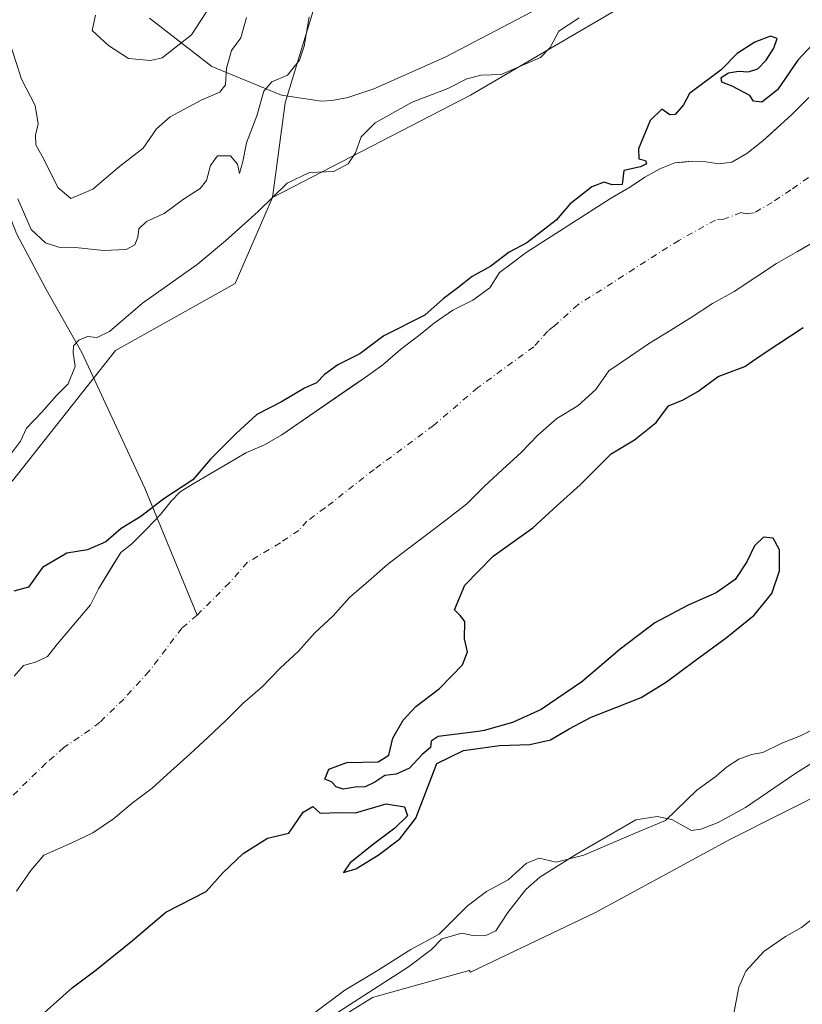
# Model space of a CAD drawing. Units: metres. Extents: x 628470 to 631957, y 4699543 to 4701920.
# Drawn here: x 630337 to 630500, y 4701499 to 4701705 of the extents above; entities that cross this region are included whole.
import ezdxf

# ---------------------------------------------------------------- set-up
doc = ezdxf.new("R2010")
doc.units = ezdxf.units.M
doc.header["$MEASUREMENT"] = 0
doc.linetypes.add('DGN Style 4', pattern=[2.638475, 1.318413, -0.659207, 0.001648, -0.659207])
for name, color, linetype, lineweight in [('Arbolado forestal CxS', 92, 'Continuous', 0), ('Corriente natural Cxs', 4, 'Continuous', 13), ('Corriente natural eje', 4, 'DGN Style 4', 0), ('Corriente natural lineal', 142, 'Continuous', 13), ('Cultivos herbáceos CxS', 92, 'Continuous', 0), ('Curva de nivel maestra', 30, 'Continuous', 30), ('Curva de nivel normal', 30, 'Continuous', 0), ('Espacio natural protegido', 121, 'Continuous', 13), ('Espacio natural protegido CxS', 121, 'Continuous', 0), ('Matorral CxS', 135, 'Continuous', 0), ('Suelo desnudo CxS', 253, 'Continuous', 0)]:
    doc.layers.add(name, color=color, linetype=linetype, lineweight=lineweight)

# ---------------------------------------------------------------- blocks, each defined once
blk = doc.blocks.new('*U8')
at = {"layer": 'Cultivos herbáceos CxS', "color": 92, "linetype": 'Continuous', "lineweight": 0}
blk.add_polyline3d([(630431.1893, 4701689.0725, 354.2213), (630389.8229, 4701667.6751, 355.7122), (630392.4795, 4701687.4299, 358.9985), (630398.3277, 4701706.6317, 360.3658), (630416.6393, 4701735.0493, 358.484), (630428.9025, 4701751.8781, 359.0548), (630438.1757, 4701761.6443, 358.8069), (630446.5645, 4701805.0433, 361.2421), (630464.7261, 4701839.1713, 361.7502), (630487.4319, 4701869.6073, 363.0895), (630503.7452, 4701894.1401, 363.997), (630696.7562, 4701897.745, 353.642), (630678.8861, 4701860.6243, 353.0379), (630651.1029, 4701830.0551, 353.4555), (630607.0121, 4701791.4419, 354.0266), (630547.0339, 4701753.0503, 354.6639), (630479.9895, 4701717.6489, 355.7485)], close=True, dxfattribs=at)
blk = doc.blocks.new('*U13')
at = {"layer": 'Suelo desnudo CxS', "color": 253, "linetype": 'Continuous', "lineweight": 0}
for points in [[(630335.88, 4701567.69, 349.2345), (630337.8, 4701569.89, 349.3739), (630340.29, 4701570.63, 349.2578), (630342.84, 4701571.79, 349.1449), (630344.9, 4701574.43, 349.2179), (630351.7901, 4701582.55, 349.2874), (630353.45, 4701585.94, 349.4019), (630356.4811, 4701590.8509, 349.7811), (630358.11, 4701593.49, 349.9787), (630360.4, 4701595.35, 349.8412), (630363.47, 4701598.36, 349.8995), (630366.39, 4701601.42, 350.2653), (630368.65, 4701604.21, 350.5587), (630370.53, 4701606.19, 350.7456), (630373.25, 4701607.87, 350.7553), (630376.77, 4701609.94, 350.1344), (630380.46, 4701612.07, 349.7178), (630384.26, 4701614.3, 349.4667), (630388.11, 4701616.02, 349.4054), (630391.74, 4701618.09, 349.3791), (630407.3196, 4701628.7952, 349.4572), (630408.68, 4701629.73, 349.5146), (630412.83, 4701632.74, 349.5952), (630413.9389, 4701633.6892, 349.6065), (630416.58, 4701635.95, 349.6503), (630420.3401, 4701638.8, 349.6114), (630423.62, 4701641.51, 349.8408), (630427.4501, 4701644.16, 349.7196), (630431.68, 4701646.24, 349.7641), (630435.18, 4701648.82, 349.8714), (630437.22, 4701651.97, 349.9851), (630439.67, 4701653.84, 349.8974), (630442.81, 4701656.17, 349.9451), (630460.38, 4701667.44, 349.795), (630464.59, 4701669.86, 349.6552), (630467.6001, 4701671.88, 349.5483), (630470.7101, 4701673.67, 349.6742), (630473.86, 4701674.89, 349.6102), (630475.6732, 4701675.0765, 349.5314), (630477.36, 4701675.25, 349.4606), (630480.34, 4701675.13, 349.4033), (630483.01, 4701674.68, 349.3195), (630485.77, 4701675.03, 349.2683), (630488.88, 4701676.88, 349.3431), (630492.26, 4701679.51, 349.4264), (630494.0879, 4701681.1825, 349.4942), (630495.2, 4701682.2, 349.5591), (630498.2, 4701684.95, 349.5907), (630501.81, 4701688.52, 349.3439)], [(630503.89, 4701658.98, 348.9655), (630499.49, 4701656.41, 348.9354), (630495.08, 4701653.87, 348.9256), (630490.78, 4701651.02, 348.9455), (630486.26, 4701648.04, 348.9408), (630481.69, 4701645.52, 348.8227), (630477.44, 4701642.76, 348.8416), (630473.02, 4701639.96, 348.8891), (630468.57, 4701637.24, 348.8168), (630464.3801, 4701634.37, 348.7321), (630460.03, 4701631.46, 348.6258), (630457.38, 4701627.54, 348.9625), (630453.59, 4701624.15, 349.2025), (630449.22, 4701621.47, 349.0772), (630445.21, 4701618.01, 349.193), (630441.7401, 4701614.38, 349.1624), (630437.85, 4701610.82, 348.7783), (630434.04, 4701607.31, 348.8206), (630430.38, 4701603.68, 349.1119), (630426.38, 4701600.53, 349.1626), (630422.29, 4701597.41, 349.1048), (630418.01, 4701594.19, 348.9894), (630413.89, 4701591.07, 348.9839), (630409.86, 4701587.55, 348.9946), (630405.9, 4701584.1, 349.0467), (630402.45, 4701580.27, 349.0029), (630398.64, 4701576.74, 348.9795), (630395.24, 4701572.92, 348.9787), (630391.38, 4701569.33, 348.8395), (630387.73, 4701565.49, 348.8592), (630383.64, 4701561.94, 348.9268), (630380.05, 4701558.42, 348.8435), (630376.33, 4701554.9, 348.8536), (630372.5701, 4701551.39, 348.865), (630368.57, 4701547.82, 348.9356), (630364.67, 4701544.31, 348.9312), (630360.5, 4701541.13, 348.8495), (630356.6, 4701537.85, 348.8819), (630352.32, 4701534.97, 348.8404), (630347.73, 4701532.79, 348.7508), (630342.02, 4701530.26, 348.6035), (630339.33, 4701527.1, 348.5664), (630336.33, 4701522.76, 348.5157)]]:
    blk.add_polyline3d(points, dxfattribs=at)
blk = doc.blocks.new('*U14')
at = {"layer": 'Corriente natural Cxs', "color": 4, "linetype": 'Continuous', "lineweight": 13}
for points in [[(630503.89, 4701658.98, 348.9655), (630499.49, 4701656.41, 348.9354), (630495.08, 4701653.87, 348.9256), (630490.78, 4701651.02, 348.9455), (630486.26, 4701648.04, 348.9408), (630481.69, 4701645.52, 348.8227), (630477.44, 4701642.76, 348.8416), (630473.02, 4701639.96, 348.8891), (630468.57, 4701637.24, 348.8168), (630464.3801, 4701634.37, 348.7321), (630460.03, 4701631.46, 348.6258), (630457.38, 4701627.54, 348.9625), (630453.59, 4701624.15, 349.2025), (630449.22, 4701621.47, 349.0772), (630445.21, 4701618.01, 349.193), (630441.7401, 4701614.38, 349.1624), (630437.85, 4701610.82, 348.7783), (630434.04, 4701607.31, 348.8206), (630430.38, 4701603.68, 349.1119), (630426.38, 4701600.53, 349.1626), (630422.29, 4701597.41, 349.1048), (630418.01, 4701594.19, 348.9894), (630413.89, 4701591.07, 348.9839), (630409.86, 4701587.55, 348.9946), (630405.9, 4701584.1, 349.0467), (630402.45, 4701580.27, 349.0029), (630398.64, 4701576.74, 348.9795), (630395.24, 4701572.92, 348.9787), (630391.38, 4701569.33, 348.8395), (630387.73, 4701565.49, 348.8592), (630383.64, 4701561.94, 348.9268), (630380.05, 4701558.42, 348.8435), (630376.33, 4701554.9, 348.8536), (630372.5701, 4701551.39, 348.865), (630368.57, 4701547.82, 348.9356), (630364.67, 4701544.31, 348.9312), (630360.5, 4701541.13, 348.8495), (630356.6, 4701537.85, 348.8819), (630352.32, 4701534.97, 348.8404), (630347.73, 4701532.79, 348.7508), (630342.02, 4701530.26, 348.6035), (630339.33, 4701527.1, 348.5664), (630336.33, 4701522.76, 348.5157)], [(630335.88, 4701567.69, 349.2345), (630337.8, 4701569.89, 349.3739), (630340.29, 4701570.63, 349.2578), (630342.84, 4701571.79, 349.1449), (630344.9, 4701574.43, 349.2179), (630351.7901, 4701582.55, 349.2874), (630353.45, 4701585.94, 349.4019), (630358.11, 4701593.49, 349.9787), (630360.4, 4701595.35, 349.8412), (630363.47, 4701598.36, 349.8995), (630366.39, 4701601.42, 350.2653), (630368.65, 4701604.21, 350.5587), (630370.53, 4701606.19, 350.7456), (630373.25, 4701607.87, 350.7553), (630376.77, 4701609.94, 350.1344), (630380.46, 4701612.07, 349.7178), (630384.26, 4701614.3, 349.4667), (630388.11, 4701616.02, 349.4054), (630391.74, 4701618.09, 349.3791), (630408.68, 4701629.73, 349.5146), (630412.83, 4701632.74, 349.5952), (630416.58, 4701635.95, 349.6503), (630420.3401, 4701638.8, 349.6114), (630423.62, 4701641.51, 349.8408), (630427.4501, 4701644.16, 349.7196), (630431.68, 4701646.24, 349.7641), (630435.18, 4701648.82, 349.8714), (630437.22, 4701651.97, 349.9851), (630439.67, 4701653.84, 349.8974), (630442.81, 4701656.17, 349.9451), (630460.38, 4701667.44, 349.795), (630464.59, 4701669.86, 349.6552), (630467.6001, 4701671.88, 349.5483), (630470.7101, 4701673.67, 349.6742), (630473.86, 4701674.89, 349.6102), (630477.36, 4701675.25, 349.4606), (630480.34, 4701675.13, 349.4033), (630483.01, 4701674.68, 349.3195), (630485.77, 4701675.03, 349.2683), (630488.88, 4701676.88, 349.3431), (630492.26, 4701679.51, 349.4264), (630495.2, 4701682.2, 349.5591), (630498.2, 4701684.95, 349.5907), (630501.81, 4701688.52, 349.3439)]]:
    blk.add_polyline3d(points, dxfattribs=at)

msp = doc.modelspace()

# ---------------------------------------------------------------- linework, layer by layer
at = {"layer": 'Arbolado forestal CxS', "color": 92, "linetype": 'Continuous', "lineweight": 0}
for points in [[(630696.7563, 4701897.7451, 353.642), (630678.8861, 4701860.6243, 353.0379), (630651.1029, 4701830.0551, 353.4555), (630607.0121, 4701791.4419, 354.0266), (630547.0339, 4701753.0503, 354.6639), (630479.9895, 4701717.6489, 355.7485), (630431.1893, 4701689.0725, 354.2213), (630389.8229, 4701667.6751, 355.7122)], [(630224.6389, 4701523.0387, 355.4315), (630260.6435, 4701555.0909, 357.4568), (630305.5519, 4701586.7405, 358.2229), (630335.4739, 4701608.4757, 353.9308), (630356.9925, 4701635.7057, 354.4763), (630382.0367, 4701649.6929, 352.4367), (630389.8229, 4701667.6751, 355.7122), (630431.1893, 4701689.0725, 354.2213), (630479.9895, 4701717.6489, 355.7485), (630547.0339, 4701753.0503, 354.6639)], [(630501.81, 4701688.52, 349.3439), (630498.2, 4701684.95, 349.5907), (630495.2, 4701682.2, 349.5591), (630494.0879, 4701681.1825, 349.4942), (630492.26, 4701679.51, 349.4264), (630488.88, 4701676.88, 349.3431), (630485.77, 4701675.03, 349.2683), (630483.01, 4701674.68, 349.3195), (630480.34, 4701675.13, 349.4033), (630477.36, 4701675.25, 349.4606), (630475.6732, 4701675.0765, 349.5314), (630473.86, 4701674.89, 349.6102), (630470.7101, 4701673.67, 349.6742), (630467.6001, 4701671.88, 349.5483), (630464.59, 4701669.86, 349.6552), (630460.38, 4701667.44, 349.795), (630442.81, 4701656.17, 349.9451), (630439.67, 4701653.84, 349.8974), (630437.22, 4701651.97, 349.9851), (630435.18, 4701648.82, 349.8714), (630431.68, 4701646.24, 349.7641), (630427.4501, 4701644.16, 349.7196), (630423.62, 4701641.51, 349.8408), (630420.3401, 4701638.8, 349.6114), (630416.58, 4701635.95, 349.6503), (630413.9389, 4701633.6892, 349.6065), (630412.83, 4701632.74, 349.5952), (630408.68, 4701629.73, 349.5146), (630407.3196, 4701628.7952, 349.4572), (630391.74, 4701618.09, 349.3791), (630388.11, 4701616.02, 349.4054), (630384.26, 4701614.3, 349.4667), (630380.46, 4701612.07, 349.7178), (630376.77, 4701609.94, 350.1344), (630373.25, 4701607.87, 350.7553), (630370.53, 4701606.19, 350.7456), (630368.65, 4701604.21, 350.5587), (630366.39, 4701601.42, 350.2653), (630363.47, 4701598.36, 349.8995), (630360.4, 4701595.35, 349.8412), (630358.11, 4701593.49, 349.9787), (630356.4811, 4701590.8509, 349.7811), (630353.45, 4701585.94, 349.4019), (630351.7901, 4701582.55, 349.2874), (630344.9, 4701574.43, 349.2179), (630342.84, 4701571.79, 349.1449), (630340.29, 4701570.63, 349.2578), (630337.8, 4701569.89, 349.3739), (630335.88, 4701567.69, 349.2345)], [(630501.81, 4701688.52, 349.3439), (630498.2, 4701684.95, 349.5907), (630495.2, 4701682.2, 349.5591), (630494.0879, 4701681.1825, 349.4942), (630492.26, 4701679.51, 349.4264), (630488.88, 4701676.88, 349.3431), (630485.77, 4701675.03, 349.2683), (630483.01, 4701674.68, 349.3195), (630480.34, 4701675.13, 349.4033), (630477.36, 4701675.25, 349.4606), (630475.6732, 4701675.0765, 349.5314), (630473.86, 4701674.89, 349.6102), (630470.7101, 4701673.67, 349.6742), (630467.6001, 4701671.88, 349.5483), (630464.59, 4701669.86, 349.6552), (630460.38, 4701667.44, 349.795), (630442.81, 4701656.17, 349.9451), (630439.67, 4701653.84, 349.8974), (630437.22, 4701651.97, 349.9851), (630435.18, 4701648.82, 349.8714), (630431.68, 4701646.24, 349.7641), (630427.4501, 4701644.16, 349.7196), (630423.62, 4701641.51, 349.8408), (630420.3401, 4701638.8, 349.6114), (630416.58, 4701635.95, 349.6503), (630413.9389, 4701633.6892, 349.6065), (630412.83, 4701632.74, 349.5952), (630408.68, 4701629.73, 349.5146), (630407.3196, 4701628.7952, 349.4572), (630391.74, 4701618.09, 349.3791), (630388.11, 4701616.02, 349.4054), (630384.26, 4701614.3, 349.4667), (630380.46, 4701612.07, 349.7178), (630376.77, 4701609.94, 350.1344), (630373.25, 4701607.87, 350.7553), (630370.53, 4701606.19, 350.7456), (630368.65, 4701604.21, 350.5587), (630366.39, 4701601.42, 350.2653), (630363.47, 4701598.36, 349.8995), (630360.4, 4701595.35, 349.8412), (630358.11, 4701593.49, 349.9787), (630356.4811, 4701590.8509, 349.7811), (630353.45, 4701585.94, 349.4019), (630351.7901, 4701582.55, 349.2874), (630344.9, 4701574.43, 349.2179), (630342.84, 4701571.79, 349.1449), (630340.29, 4701570.63, 349.2578), (630337.8, 4701569.89, 349.3739), (630335.88, 4701567.69, 349.2345)], [(630389.8229, 4701667.6751, 355.7122), (630382.0367, 4701649.6929, 352.4367), (630356.9925, 4701635.7057, 354.4763), (630335.4739, 4701608.4757, 353.9308), (630305.5519, 4701586.7405, 358.2229), (630260.6435, 4701555.0909, 357.4568), (630224.6389, 4701523.0387, 355.4315), (630175.5035, 4701483.0233, 352.84), (630136.3091, 4701451.5231, 352.2663), (630114.4059, 4701438.8877, 354.1683), (630056.2095, 4701409.1575, 364.6287)], [(630336.33, 4701522.76, 348.5157), (630339.33, 4701527.1, 348.5664), (630342.02, 4701530.26, 348.6035), (630347.73, 4701532.79, 348.7508), (630352.32, 4701534.97, 348.8404), (630356.6, 4701537.85, 348.8819), (630360.5, 4701541.13, 348.8495), (630364.67, 4701544.31, 348.9312), (630368.57, 4701547.82, 348.9356), (630372.5701, 4701551.39, 348.865), (630376.33, 4701554.9, 348.8536), (630380.05, 4701558.42, 348.8435), (630383.64, 4701561.94, 348.9268), (630387.73, 4701565.49, 348.8592), (630391.38, 4701569.33, 348.8395), (630395.24, 4701572.92, 348.9787), (630398.64, 4701576.74, 348.9795), (630402.45, 4701580.27, 349.0029), (630405.9, 4701584.1, 349.0467), (630409.86, 4701587.55, 348.9946), (630413.89, 4701591.07, 348.9839), (630418.01, 4701594.19, 348.9894), (630422.29, 4701597.41, 349.1048), (630426.38, 4701600.53, 349.1626), (630430.38, 4701603.68, 349.1119), (630434.04, 4701607.31, 348.8206), (630437.85, 4701610.82, 348.7783), (630441.7401, 4701614.38, 349.1624), (630445.21, 4701618.01, 349.193), (630449.22, 4701621.47, 349.0772), (630453.59, 4701624.15, 349.2025), (630457.38, 4701627.54, 348.9625), (630460.03, 4701631.46, 348.6258), (630464.3801, 4701634.37, 348.7321), (630468.57, 4701637.24, 348.8168), (630473.02, 4701639.96, 348.8891), (630477.44, 4701642.76, 348.8416), (630481.69, 4701645.52, 348.8227), (630486.26, 4701648.04, 348.9408), (630490.78, 4701651.02, 348.9455), (630495.08, 4701653.87, 348.9256), (630499.49, 4701656.41, 348.9354), (630503.89, 4701658.98, 348.9655)], [(630503.89, 4701658.98, 348.9655), (630499.49, 4701656.41, 348.9354), (630495.08, 4701653.87, 348.9256), (630490.78, 4701651.02, 348.9455), (630486.26, 4701648.04, 348.9408), (630481.69, 4701645.52, 348.8227), (630477.44, 4701642.76, 348.8416), (630473.02, 4701639.96, 348.8891), (630468.57, 4701637.24, 348.8168), (630464.3801, 4701634.37, 348.7321), (630460.03, 4701631.46, 348.6258), (630457.38, 4701627.54, 348.9625), (630453.59, 4701624.15, 349.2025), (630449.22, 4701621.47, 349.0772), (630445.21, 4701618.01, 349.193), (630441.7401, 4701614.38, 349.1624), (630437.85, 4701610.82, 348.7783), (630434.04, 4701607.31, 348.8206), (630430.38, 4701603.68, 349.1119), (630426.38, 4701600.53, 349.1626), (630422.29, 4701597.41, 349.1048), (630418.01, 4701594.19, 348.9894), (630413.89, 4701591.07, 348.9839), (630409.86, 4701587.55, 348.9946), (630405.9, 4701584.1, 349.0467), (630402.45, 4701580.27, 349.0029), (630398.64, 4701576.74, 348.9795), (630395.24, 4701572.92, 348.9787), (630391.38, 4701569.33, 348.8395), (630387.73, 4701565.49, 348.8592), (630383.64, 4701561.94, 348.9268), (630380.05, 4701558.42, 348.8435), (630376.33, 4701554.9, 348.8536), (630372.5701, 4701551.39, 348.865), (630368.57, 4701547.82, 348.9356), (630364.67, 4701544.31, 348.9312), (630360.5, 4701541.13, 348.8495), (630356.6, 4701537.85, 348.8819), (630352.32, 4701534.97, 348.8404), (630347.73, 4701532.79, 348.7508), (630342.02, 4701530.26, 348.6035), (630339.33, 4701527.1, 348.5664), (630336.33, 4701522.76, 348.5157)], [(630651.7947, 4701634.4939, 359.3115), (630603.0103, 4701605.2833, 357.9606), (630558.0019, 4701577.4409, 357.9646), (630517.4377, 4701549.7147, 359.258), (630485.4605, 4701533.6413, 358.3669), (630457.2765, 4701518.3021, 356.7577), (630431.1353, 4701505.8769, 356.343), (630430.9123, 4701506.1859, 356.3257), (630422.4015, 4701503.8219, 356.026), (630410.7313, 4701500.5807, 355.4548), (630389.4801, 4701487.3263, 355.2051), (630343.3687, 4701453.1061, 355.1697), (630294.0323, 4701420.7057, 354.1966), (630256.7589, 4701388.6203, 355.2999), (630197.2827, 4701355.3207, 354.6804)], [(630517.4377, 4701549.7147, 359.258), (630485.4605, 4701533.6413, 358.3669), (630457.2765, 4701518.3021, 356.7577), (630431.1353, 4701505.8769, 356.343), (630430.9123, 4701506.1859, 356.3257), (630422.4015, 4701503.8219, 356.026), (630410.7313, 4701500.5807, 355.4548), (630389.4801, 4701487.3263, 355.2051), (630343.3687, 4701453.1061, 355.1697), (630294.0323, 4701420.7057, 354.1966), (630256.7589, 4701388.6203, 355.2999), (630197.2827, 4701355.3207, 354.6804)]]:
    msp.add_polyline3d(points, dxfattribs=at)
at = {"layer": 'Corriente natural Cxs', "color": 4, "linetype": 'Continuous', "lineweight": 13}
for points in [[(630335.88, 4701567.69, 349.2345), (630337.8, 4701569.89, 349.3739), (630340.29, 4701570.63, 349.2578), (630342.84, 4701571.79, 349.1449), (630344.9, 4701574.43, 349.2179), (630351.7901, 4701582.55, 349.2874), (630353.45, 4701585.94, 349.4019), (630358.11, 4701593.49, 349.9787), (630360.4, 4701595.35, 349.8412), (630363.47, 4701598.36, 349.8995), (630366.39, 4701601.42, 350.2653), (630368.65, 4701604.21, 350.5587), (630370.53, 4701606.19, 350.7456), (630373.25, 4701607.87, 350.7553), (630376.77, 4701609.94, 350.1344), (630380.46, 4701612.07, 349.7178), (630384.26, 4701614.3, 349.4667), (630388.11, 4701616.02, 349.4054), (630391.74, 4701618.09, 349.3791), (630408.68, 4701629.73, 349.5146), (630412.83, 4701632.74, 349.5952), (630416.58, 4701635.95, 349.6503), (630420.3401, 4701638.8, 349.6114), (630423.62, 4701641.51, 349.8408), (630427.4501, 4701644.16, 349.7196), (630431.68, 4701646.24, 349.7641), (630435.18, 4701648.82, 349.8714), (630437.22, 4701651.97, 349.9851), (630439.67, 4701653.84, 349.8974), (630442.81, 4701656.17, 349.9451), (630460.38, 4701667.44, 349.795), (630464.59, 4701669.86, 349.6552), (630467.6001, 4701671.88, 349.5483), (630470.7101, 4701673.67, 349.6742), (630473.86, 4701674.89, 349.6102), (630477.36, 4701675.25, 349.4606), (630480.34, 4701675.13, 349.4033), (630483.01, 4701674.68, 349.3195), (630485.77, 4701675.03, 349.2683), (630488.88, 4701676.88, 349.3431), (630492.26, 4701679.51, 349.4264), (630495.2, 4701682.2, 349.5591), (630498.2, 4701684.95, 349.5907), (630501.81, 4701688.52, 349.3439)], [(630503.89, 4701658.98, 348.9655), (630499.49, 4701656.41, 348.9354), (630495.08, 4701653.87, 348.9256), (630490.78, 4701651.02, 348.9455), (630486.26, 4701648.04, 348.9408), (630481.69, 4701645.52, 348.8227), (630477.44, 4701642.76, 348.8416), (630473.02, 4701639.96, 348.8891), (630468.57, 4701637.24, 348.8168), (630464.3801, 4701634.37, 348.7321), (630460.03, 4701631.46, 348.6258), (630457.38, 4701627.54, 348.9625), (630453.59, 4701624.15, 349.2025), (630449.22, 4701621.47, 349.0772), (630445.21, 4701618.01, 349.193), (630441.7401, 4701614.38, 349.1624), (630437.85, 4701610.82, 348.7783), (630434.04, 4701607.31, 348.8206), (630430.38, 4701603.68, 349.1119), (630426.38, 4701600.53, 349.1626), (630422.29, 4701597.41, 349.1048), (630418.01, 4701594.19, 348.9894), (630413.89, 4701591.07, 348.9839), (630409.86, 4701587.55, 348.9946), (630405.9, 4701584.1, 349.0467), (630402.45, 4701580.27, 349.0029), (630398.64, 4701576.74, 348.9795), (630395.24, 4701572.92, 348.9787), (630391.38, 4701569.33, 348.8395), (630387.73, 4701565.49, 348.8592), (630383.64, 4701561.94, 348.9268), (630380.05, 4701558.42, 348.8435), (630376.33, 4701554.9, 348.8536), (630372.5701, 4701551.39, 348.865), (630368.57, 4701547.82, 348.9356), (630364.67, 4701544.31, 348.9312), (630360.5, 4701541.13, 348.8495), (630356.6, 4701537.85, 348.8819), (630352.32, 4701534.97, 348.8404), (630347.73, 4701532.79, 348.7508), (630342.02, 4701530.26, 348.6035), (630339.33, 4701527.1, 348.5664), (630336.33, 4701522.76, 348.5157)]]:
    msp.add_polyline3d(points, dxfattribs=at)
at = {"layer": 'Corriente natural eje', "color": 4, "linetype": 'DGN Style 4', "lineweight": 0}
for points in [[(630501.7401, 4701671.8201, 348.3803), (630498.0701, 4701669.2401, 347.9351), (630494.1801, 4701666.6501, 347.8705), (630490.4301, 4701664.4501, 348.051), (630489.0501, 4701664.2801, 348.1778), (630487.7101, 4701664.5001, 348.2988), (630484.0701, 4701663.1301, 348.4172), (630482.3201, 4701662.9501, 348.4418), (630474.6501, 4701658.7001, 348.3763), (630453.6001, 4701645.2701, 347.3942), (630448.5201, 4701640.6901, 347.6558), (630447.3001, 4701639.7601, 347.7705), (630444.3801, 4701636.4801, 347.6017), (630432.6801, 4701627.9501, 347.5265), (630423.4401, 4701620.0301, 347.8412), (630411.0601, 4701610.8801, 347.9421), (630400.8001, 4701602.8201, 348.5095), (630397.0101, 4701600.0601, 348.1734), (630395.2801, 4701598.1401, 348.1792), (630391.4501, 4701595.5201, 348.2453), (630384.5901, 4701591.4601, 348.2255), (630380.8201, 4701587.1701, 348.1462), (630374.0601, 4701580.4201, 348.224)], [(630374.0601, 4701580.4201, 348.224), (630370.8801, 4701577.7201, 348.3814), (630364.0601, 4701568.7201, 348.6167), (630358.7401, 4701562.9101, 348.673), (630353.7501, 4701558.0501, 348.6916), (630351.6701, 4701556.4601, 348.666), (630346.2401, 4701552.7701, 348.4851), (630342.4801, 4701549.4801, 348.4214), (630329.4901, 4701536.8501, 348.1182), (630301.8401, 4701516.9101, 347.9282), (630298.1701, 4701514.0701, 347.7726), (630296.1901, 4701512.8501, 347.8911), (630290.1401, 4701508.0501, 348.0023), (630281.9201, 4701502.0701, 347.3833), (630270.8601, 4701494.3801, 346.8002), (630266.8801, 4701491.1301, 347.0598), (630262.9501, 4701488.2701, 347.1642), (630260.9201, 4701486.6001, 347.104), (630255.6701, 4701483.0701, 346.8491), (630247.7301, 4701477.0401, 347.5537)]]:
    msp.add_polyline3d(points, dxfattribs=at)
at = {"layer": 'Corriente natural lineal', "color": 142, "linetype": 'Continuous', "lineweight": 13}
msp.add_polyline3d([(630264.419, 4701788.0136, 373.0079), (630264.2201, 4701786.1601, 373.0688), (630264.6801, 4701780.3701, 373.2089), (630265.4101, 4701775.3001, 372.686), (630268.6201, 4701769.6901, 370.909), (630272.7701, 4701764.3501, 369.3233), (630298.0901, 4701737.7101, 365.7908), (630305.4101, 4701723.4101, 365.762), (630308.1101, 4701718.7301, 366.0128), (630311.2301, 4701714.5801, 364.7923), (630319.1101, 4701707.5801, 363.905), (630322.6101, 4701703.8001, 364.0436), (630329.1701, 4701684.3501, 361.7293), (630333.5101, 4701667.4301, 359.6857), (630336.3501, 4701660.1501, 359.03), (630342.4401, 4701648.6201, 357.1584), (630349.9601, 4701635.2601, 355.1101), (630363.1801, 4701606.9701, 351.2167), (630374.0601, 4701580.4201, 348.224)], dxfattribs=at)
at = {"layer": 'Cultivos herbáceos CxS', "color": 92, "linetype": 'Continuous', "lineweight": 0}
for points in [[(630696.7563, 4701897.7451, 353.642), (630678.8861, 4701860.6243, 353.0379), (630651.1029, 4701830.0551, 353.4555), (630607.0121, 4701791.4419, 354.0266), (630547.0339, 4701753.0503, 354.6639), (630479.9895, 4701717.6489, 355.7485), (630431.1893, 4701689.0725, 354.2213), (630389.8229, 4701667.6751, 355.7122)], [(630503.7453, 4701894.1402, 363.997), (630487.4319, 4701869.6073, 363.0895), (630464.7261, 4701839.1713, 361.7502), (630446.5645, 4701805.0433, 361.2421), (630438.1757, 4701761.6443, 358.8069), (630428.9025, 4701751.8781, 359.0548), (630416.6393, 4701735.0493, 358.484), (630398.3277, 4701706.6317, 360.3658), (630392.4795, 4701687.4299, 358.9985), (630389.8229, 4701667.6751, 355.7122)], [(630651.7947, 4701634.4939, 359.3115), (630603.0103, 4701605.2833, 357.9606), (630558.0019, 4701577.4409, 357.9646), (630517.4377, 4701549.7147, 359.258), (630485.4605, 4701533.6413, 358.3669), (630457.2765, 4701518.3021, 356.7577), (630431.1353, 4701505.8769, 356.343), (630430.9123, 4701506.1859, 356.3257), (630422.4015, 4701503.8219, 356.026), (630410.7313, 4701500.5807, 355.4548), (630389.4801, 4701487.3263, 355.2051), (630343.3687, 4701453.1061, 355.1697), (630294.0323, 4701420.7057, 354.1966), (630256.7589, 4701388.6203, 355.2999), (630197.2827, 4701355.3207, 354.6804)], [(630197.2827, 4701355.3207, 354.6804), (630256.7589, 4701388.6203, 355.2999), (630294.0323, 4701420.7057, 354.1966), (630343.3687, 4701453.1061, 355.1697), (630389.4801, 4701487.3263, 355.2051), (630410.7313, 4701500.5807, 355.4548), (630422.4015, 4701503.8219, 356.026), (630430.9123, 4701506.1859, 356.3257), (630431.1353, 4701505.8769, 356.343), (630457.2765, 4701518.3021, 356.7577), (630485.4605, 4701533.6413, 358.3669), (630517.4377, 4701549.7147, 359.258)]]:
    msp.add_polyline3d(points, dxfattribs=at)
at = {"layer": 'Curva de nivel maestra', "color": 30, "linetype": 'Continuous', "lineweight": 30, "elevation": 350, "flags": 128}
for points in [[(630504.63, 4701701.7601), (630499.53, 4701696.3501), (630495.28, 4701690.1701), (630492, 4701687.6001), (630490.31, 4701687.8001), (630489.48, 4701688.9801), (630485.85, 4701690.9401), (630483.67, 4701691.7801), (630483.49, 4701692.7101), (630485.06, 4701693.7201), (630487.13, 4701694.0201), (630489.25, 4701693.9001), (630491.18, 4701694.5201), (630492.94, 4701696.3301), (630494.55, 4701698.8901), (630495.2, 4701700.9001), (630493.82, 4701701.3301), (630490.54, 4701700.1201), (630486.86, 4701697.7101), (630483.51, 4701694.3601), (630476.93, 4701689.4201), (630475.66, 4701687.0201), (630473.93, 4701684.9901), (630472.82, 4701684.9201), (630471.11, 4701686.0901), (630468.71, 4701683.7201), (630466.26, 4701677.8301), (630466.31, 4701675.7201), (630467.73, 4701675.4101), (630467.92, 4701674.7001), (630466.7, 4701674.0601), (630463.2, 4701673.3101), (630462.86, 4701670.4001), (630460.79, 4701670.2801), (630459.1, 4701670.8501), (630456.53, 4701669.8801), (630451.89, 4701666.2801), (630449.05, 4701662.9301), (630442.96, 4701658.1801), (630439.26, 4701656.2801), (630435.42, 4701653.3401), (630431.5, 4701651.1401), (630428.53, 4701648.8001), (630425.45, 4701646.5101), (630421.63, 4701643.1101), (630413.1, 4701638.7901), (630408.02, 4701635.0201), (630403.48, 4701632.6901), (630400.66, 4701630.6901), (630399.03, 4701628.9801), (630396.47, 4701627.8601), (630391.71, 4701624.9801), (630386.54, 4701622.3601), (630382.22, 4701618.3601), (630376.89, 4701613.0201), (630373.2, 4701608.6901), (630367.11, 4701604.6901), (630362.33, 4701601.0201), (630358.22, 4701598.5001), (630354.99, 4701595.7601), (630351.2, 4701594.0701), (630346.85, 4701593.3801), (630341.8, 4701590.3601), (630338.88, 4701586.2401), (630335.81, 4701585.4301)], [(630339.53, 4701495.0901), (630347.97, 4701502.5801), (630352.96, 4701506.3301), (630360.55, 4701512.4601), (630367.56, 4701518.3601), (630375.99, 4701522.6901), (630379.54, 4701526.6901), (630383.72, 4701530.6701), (630388.75, 4701533.8601), (630393.2, 4701534.8901), (630396.19, 4701539.2501), (630398.24, 4701540.4601), (630399.8, 4701539.0801), (630403.75, 4701539.2401), (630407.18, 4701539.1601), (630413.53, 4701541.0301), (630417.37, 4701540.3901), (630418, 4701538.5301), (630415.38, 4701535.9401), (630410.61, 4701532.4001), (630405.95, 4701528.6201), (630404.67, 4701526.6901), (630407.23, 4701527.4401), (630411.88, 4701530.3101), (630416.44, 4701533.6801), (630419.77, 4701538.0501), (630424.17, 4701549.4101), (630429.68, 4701552.1301), (630437.25, 4701553.2001), (630443.58, 4701553.3801), (630447.91, 4701554.3701), (630451.8, 4701556.6501), (630456.35, 4701559.1501), (630461.51, 4701561.1101), (630466.79, 4701563.2001), (630472.1, 4701566.4901), (630478.07, 4701570.9401), (630484.58, 4701575.6801), (630490.39, 4701580.4001), (630494.1, 4701584.9401), (630495.73, 4701589.6701), (630495.72, 4701594.0601), (630494.39, 4701596.5401), (630492.37, 4701596.7101), (630490.52, 4701594.9201), (630488.88, 4701591.5801), (630486.47, 4701587.8901), (630482.45, 4701585.1101), (630476.6, 4701582.4801), (630469.67, 4701578.8501), (630462.44, 4701573.3101), (630454.4, 4701566.4901), (630445.9, 4701560.7401), (630439.96, 4701557.9901), (630434.02, 4701556.3201), (630432.79, 4701556.1001), (630424.42, 4701555.0601), (630422.92, 4701554.1301), (630422.8, 4701552.8101), (630421.08, 4701551.3401), (630418.45, 4701548.4601), (630415.63, 4701547.2301), (630413.25, 4701546.9601), (630411.2, 4701545.5101), (630409.2, 4701544.5801), (630407.06, 4701544.5001), (630404.6, 4701544.0901), (630403.08, 4701544.5801), (630402.12, 4701545.6101), (630400.74, 4701546.2001), (630401.58, 4701548.2601), (630405.37, 4701549.6301), (630411.9, 4701549.8001), (630414.08, 4701551.1601), (630414.97, 4701554.7101), (630417.1, 4701558.5101), (630419.77, 4701561.3201), (630424.69, 4701565.0901), (630429.5, 4701570.0201), (630430.54, 4701572.7601), (630429.93, 4701575.4801), (630430, 4701579.1201), (630429.03, 4701580.3801), (630427.81, 4701581.5601), (630430, 4701586.6701), (630435.9, 4701592.7301), (630444.2, 4701598.6601), (630449.25, 4701603.3201), (630454.05, 4701607.6201), (630460.58, 4701614.1401), (630465.42, 4701617.0201), (630469.94, 4701620.6601), (630472.55, 4701624.1201), (630475.62, 4701625.4001), (630478.62, 4701627.1201), (630482.91, 4701630.2801), (630488.44, 4701632.3801), (630491.67, 4701634.6101), (630495.35, 4701637.0201), (630500.65, 4701640.5101)]]:
    msp.add_lwpolyline(points, dxfattribs=at)
at = {"layer": 'Curva de nivel normal', "color": 30, "linetype": 'Continuous', "lineweight": 0, "flags": 128}
for points, elevation in [([(630329.64, 4701706.8501), (630332.88, 4701703.9801), (630334.99, 4701699.7601), (630337.41, 4701692.4001), (630340.22, 4701686.8701), (630340.85, 4701683.0201), (630340.3, 4701680.6901), (630340.41, 4701678.6901), (630342.06, 4701675.7001), (630344.98, 4701669.7401), (630347.7, 4701667.4501), (630352.3, 4701669.3801), (630357.89, 4701674.1701), (630362.77, 4701677.9401), (630365.61, 4701682.0401), (630368.44, 4701684.5201), (630375.07, 4701688.0501), (630378.84, 4701689.6401), (630380.02, 4701691.1801), (630380.24, 4701694.6901), (630381.26, 4701698.3601), (630383.17, 4701701.0201), (630384.36, 4701705.2801)], 365), ([(630352.83, 4701705.7701), (630352.17, 4701702.5201), (630355.57, 4701699.3901), (630359.72, 4701696.7201), (630364.32, 4701696.2901), (630366.8, 4701696.8601), (630372.87, 4701701.6601), (630376.82, 4701707.6401)], 370), ([(630453.86, 4701705.1701), (630449.62, 4701702.4201), (630447.82, 4701699.0201), (630445.76, 4701696.9101), (630437.55, 4701693.3801), (630433.42, 4701693.1901), (630430.41, 4701692.4501), (630426.42, 4701690.4601), (630419.01, 4701687.5501), (630411.28, 4701683.2401), (630408.34, 4701680.3601), (630407.13, 4701677.0201), (630405.59, 4701674.6801), (630402.63, 4701673.0901), (630397.53, 4701672.8601), (630392.85, 4701670.6301), (630386.8, 4701664.7201), (630379.99, 4701658.6401), (630374.11, 4701653.6601), (630362.65, 4701645.6201), (630355.75, 4701639.6801), (630353.17, 4701638.4301), (630351.2, 4701638.6601), (630349.34, 4701637.8901), (630348.25, 4701636.7001), (630348.21, 4701635.2201), (630348.6, 4701632.3601), (630347.11, 4701628.7301), (630344.68, 4701626.2901), (630341.64, 4701622.8001), (630338.42, 4701619.4501), (630337.2, 4701616.8001), (630335.32, 4701614.2901)], 355), ([(630397.44, 4701705.4301), (630396.45, 4701699.2901), (630395.48, 4701696.3501), (630392.96, 4701693.2201), (630389.67, 4701691.8501), (630388.01, 4701689.9001), (630386.51, 4701684.6901), (630384.35, 4701679.0701), (630383.63, 4701675.2001), (630382.91, 4701672.6801), (630382.52, 4701674.6001), (630381.05, 4701676.3601), (630378.34, 4701676.3601), (630376.86, 4701674.3601), (630376.03, 4701671.1901), (630374.68, 4701669.5101), (630371.2, 4701667.3201), (630367.16, 4701664.3201), (630363.47, 4701662.6401), (630361.92, 4701661.1201), (630361.71, 4701659.3601), (630361.08, 4701657.7701), (630359.24, 4701656.7801), (630354.51, 4701656.5601), (630348.66, 4701657.2001), (630345.21, 4701657.2601), (630342.38, 4701658.1901), (630339.43, 4701660.9701), (630336.62, 4701667.3701)], 360), ([(630398.03, 4701496.9601), (630404.91, 4701502.1001), (630411.53, 4701506.0601), (630418.72, 4701510.6201), (630424.59, 4701513.8001), (630430.54, 4701519.6901), (630434.52, 4701522.7001), (630439.03, 4701525.1401), (630442.87, 4701528.6001), (630445.49, 4701529.6401), (630449.03, 4701528.8401), (630454.82, 4701530.2701), (630465.53, 4701534.9201), (630471.87, 4701537.5601), (630478.47, 4701543.9001), (630482.5, 4701546.7701), (630484.66, 4701548.6601), (630487.22, 4701550.3801), (630489.85, 4701551.3101), (630492.26, 4701551.7501), (630496.21, 4701553.6601), (630500.11, 4701555.2401), (630506.94, 4701558.7301)], 355), ([(630420.39, 4701374.3901), (630423.72, 4701379.0201), (630430.39, 4701385.3601), (630438.43, 4701394.2501), (630443, 4701401.2601), (630446.68, 4701405.9201), (630452.81, 4701414.6901), (630457.66, 4701423.6901), (630460.87, 4701429.0201), (630463.55, 4701434.6901), (630465.35, 4701441.3601), (630466.16, 4701450.1301), (630467.66, 4701457.4401), (630468.81, 4701464.1301), (630471.57, 4701471.0201), (630480.46, 4701485.4801), (630485.8, 4701495.3801), (630487.23, 4701502.7201), (630488.69, 4701506.0901), (630492.41, 4701510.1801), (630496.95, 4701513.3101), (630500.32, 4701515.1801), (630504.29, 4701518.2901)], 360)]:
    msp.add_lwpolyline(points, dxfattribs=dict(at, elevation=elevation))
at = {"layer": 'Espacio natural protegido', "color": 121, "linetype": 'Continuous', "lineweight": 13, "flags": 128}
for points in [[(630445.3247, 4701707.1433), (630425.8475, 4701696.9635), (630410.9917, 4701690.3395), (630405.5617, 4701688.5425), (630402.2667, 4701687.9465), (630399.9787, 4701687.7585), (630391.6677, 4701689.0615), (630377.1239, 4701695.0287), (630364.1302, 4701705.1047)], [(630396.5169, 4701492.9411), (630418.24, 4701506.9829), (630423.0319, 4701510.6119), (630425.1689, 4701512.8047), (630429.3561, 4701514.0077), (630431.654, 4701513.5307), (630434.2019, 4701513.4387), (630436.4809, 4701514.4887), (630438.9789, 4701518.3397), (630442.7381, 4701523.0997), (630445.6341, 4701525.6835), (630453.3401, 4701530.4985), (630465.7281, 4701537.6675), (630470.1761, 4701538.3655), (630473.2401, 4701537.7723), (630477.3451, 4701535.4125), (630479.2511, 4701535.6935), (630482.9261, 4701537.1443), (630488.6161, 4701540.2763), (630499.0939, 4701547.4192), (630506.5471, 4701552.1021)]]:
    msp.add_lwpolyline(points, dxfattribs=at)
at = {"layer": 'Espacio natural protegido CxS', "color": 121, "linetype": 'Continuous', "lineweight": 0, "flags": 128}
for points in [[(630364.1302, 4701705.1047), (630377.1239, 4701695.0287), (630391.6677, 4701689.0615), (630399.9787, 4701687.7585), (630402.2667, 4701687.9465), (630405.5617, 4701688.5425), (630410.9917, 4701690.3395), (630425.8475, 4701696.9635), (630445.3247, 4701707.1433)], [(630506.5471, 4701552.1021), (630499.0939, 4701547.4192), (630488.6161, 4701540.2763), (630482.9261, 4701537.1443), (630479.2511, 4701535.6935), (630477.3451, 4701535.4125), (630473.2401, 4701537.7723), (630470.1761, 4701538.3655), (630465.7281, 4701537.6675), (630453.3401, 4701530.4985), (630445.6341, 4701525.6835), (630442.7381, 4701523.0997), (630438.9789, 4701518.3397), (630436.4809, 4701514.4887), (630434.2019, 4701513.4387), (630431.654, 4701513.5307), (630429.3561, 4701514.0077), (630425.1689, 4701512.8047), (630423.0319, 4701510.6119), (630418.24, 4701506.9829), (630396.5169, 4701492.9411)]]:
    msp.add_lwpolyline(points, dxfattribs=at)
at = {"layer": 'Matorral CxS', "color": 135, "linetype": 'Continuous', "lineweight": 0}
for points in [[(630503.7453, 4701894.1402, 363.997), (630487.4319, 4701869.6073, 363.0895), (630464.7261, 4701839.1713, 361.7502), (630446.5645, 4701805.0433, 361.2421), (630438.1757, 4701761.6443, 358.8069), (630428.9025, 4701751.8781, 359.0548), (630416.6393, 4701735.0493, 358.484), (630398.3277, 4701706.6317, 360.3658), (630392.4795, 4701687.4299, 358.9985), (630389.8229, 4701667.6751, 355.7122)], [(630398.3277, 4701706.6317, 360.3658), (630392.4795, 4701687.4299, 358.9985), (630389.8229, 4701667.6751, 355.7122), (630382.0367, 4701649.6929, 352.4367), (630356.9925, 4701635.7057, 354.4763), (630335.4739, 4701608.4757, 353.9308), (630305.5519, 4701586.7405, 358.2229), (630260.6435, 4701555.0909, 357.4568), (630224.6389, 4701523.0387, 355.4315)], [(630389.8229, 4701667.6751, 355.7122), (630382.0367, 4701649.6929, 352.4367), (630356.9925, 4701635.7057, 354.4763), (630335.4739, 4701608.4757, 353.9308), (630305.5519, 4701586.7405, 358.2229), (630260.6435, 4701555.0909, 357.4568), (630224.6389, 4701523.0387, 355.4315), (630175.5035, 4701483.0233, 352.84), (630136.3091, 4701451.5231, 352.2663), (630114.4059, 4701438.8877, 354.1683), (630056.2095, 4701409.1575, 364.6287)]]:
    msp.add_polyline3d(points, dxfattribs=at)
at = {"layer": 'Suelo desnudo CxS', "color": 253, "linetype": 'Continuous', "lineweight": 0}
for points in [[(630501.81, 4701688.52, 349.3439), (630498.2, 4701684.95, 349.5907), (630495.2, 4701682.2, 349.5591), (630494.0879, 4701681.1825, 349.4942), (630492.26, 4701679.51, 349.4264), (630488.88, 4701676.88, 349.3431), (630485.77, 4701675.03, 349.2683), (630483.01, 4701674.68, 349.3195), (630480.34, 4701675.13, 349.4033), (630477.36, 4701675.25, 349.4606), (630475.6732, 4701675.0765, 349.5314), (630473.86, 4701674.89, 349.6102), (630470.7101, 4701673.67, 349.6742), (630467.6001, 4701671.88, 349.5483), (630464.59, 4701669.86, 349.6552), (630460.38, 4701667.44, 349.795), (630442.81, 4701656.17, 349.9451), (630439.67, 4701653.84, 349.8974), (630437.22, 4701651.97, 349.9851), (630435.18, 4701648.82, 349.8714), (630431.68, 4701646.24, 349.7641), (630427.4501, 4701644.16, 349.7196), (630423.62, 4701641.51, 349.8408), (630420.3401, 4701638.8, 349.6114), (630416.58, 4701635.95, 349.6503), (630413.9389, 4701633.6892, 349.6065), (630412.83, 4701632.74, 349.5952), (630408.68, 4701629.73, 349.5146), (630407.3196, 4701628.7952, 349.4572), (630391.74, 4701618.09, 349.3791), (630388.11, 4701616.02, 349.4054), (630384.26, 4701614.3, 349.4667), (630380.46, 4701612.07, 349.7178), (630376.77, 4701609.94, 350.1344), (630373.25, 4701607.87, 350.7553), (630370.53, 4701606.19, 350.7456), (630368.65, 4701604.21, 350.5587), (630366.39, 4701601.42, 350.2653), (630363.47, 4701598.36, 349.8995), (630360.4, 4701595.35, 349.8412), (630358.11, 4701593.49, 349.9787), (630356.4811, 4701590.8509, 349.7811), (630353.45, 4701585.94, 349.4019), (630351.7901, 4701582.55, 349.2874), (630344.9, 4701574.43, 349.2179), (630342.84, 4701571.79, 349.1449), (630340.29, 4701570.63, 349.2578), (630337.8, 4701569.89, 349.3739), (630335.88, 4701567.69, 349.2345)], [(630503.89, 4701658.98, 348.9655), (630499.49, 4701656.41, 348.9354), (630495.08, 4701653.87, 348.9256), (630490.78, 4701651.02, 348.9455), (630486.26, 4701648.04, 348.9408), (630481.69, 4701645.52, 348.8227), (630477.44, 4701642.76, 348.8416), (630473.02, 4701639.96, 348.8891), (630468.57, 4701637.24, 348.8168), (630464.3801, 4701634.37, 348.7321), (630460.03, 4701631.46, 348.6258), (630457.38, 4701627.54, 348.9625), (630453.59, 4701624.15, 349.2025), (630449.22, 4701621.47, 349.0772), (630445.21, 4701618.01, 349.193), (630441.7401, 4701614.38, 349.1624), (630437.85, 4701610.82, 348.7783), (630434.04, 4701607.31, 348.8206), (630430.38, 4701603.68, 349.1119), (630426.38, 4701600.53, 349.1626), (630422.29, 4701597.41, 349.1048), (630418.01, 4701594.19, 348.9894), (630413.89, 4701591.07, 348.9839), (630409.86, 4701587.55, 348.9946), (630405.9, 4701584.1, 349.0467), (630402.45, 4701580.27, 349.0029), (630398.64, 4701576.74, 348.9795), (630395.24, 4701572.92, 348.9787), (630391.38, 4701569.33, 348.8395), (630387.73, 4701565.49, 348.8592), (630383.64, 4701561.94, 348.9268), (630380.05, 4701558.42, 348.8435), (630376.33, 4701554.9, 348.8536), (630372.5701, 4701551.39, 348.865), (630368.57, 4701547.82, 348.9356), (630364.67, 4701544.31, 348.9312), (630360.5, 4701541.13, 348.8495), (630356.6, 4701537.85, 348.8819), (630352.32, 4701534.97, 348.8404), (630347.73, 4701532.79, 348.7508), (630342.02, 4701530.26, 348.6035), (630339.33, 4701527.1, 348.5664), (630336.33, 4701522.76, 348.5157)]]:
    msp.add_polyline3d(points, dxfattribs=at)

# ---------------------------------------------------------------- block references
at = {"layer": 'Corriente natural Cxs', "color": 4, "linetype": 'Continuous', "lineweight": 13}
msp.add_blockref('*U14', (0, 0), dxfattribs=at)
at = {"layer": 'Cultivos herbáceos CxS', "color": 92, "linetype": 'Continuous', "lineweight": 0}
msp.add_blockref('*U8', (0, 0), dxfattribs=at)
at = {"layer": 'Suelo desnudo CxS', "color": 253, "linetype": 'Continuous', "lineweight": 0}
msp.add_blockref('*U13', (0, 0), dxfattribs=at)

doc.saveas('drawing.dxf')
